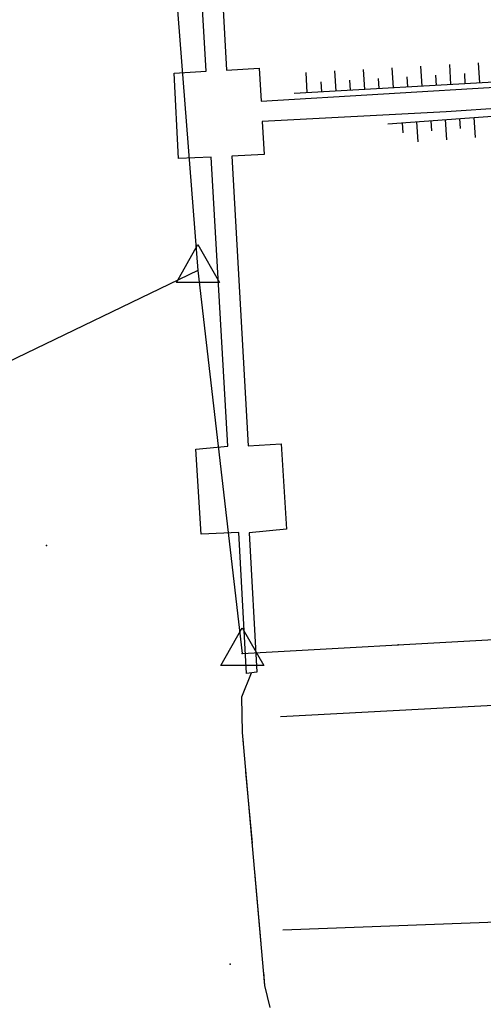
# Model space of a CAD drawing. Units: millimetres. Extents: x -1892 to 4821, y 265 to 4670.
# Drawn here: x 3246 to 3407, y 1873 to 2215 of the extents above; entities that cross this region are included whole.
import ezdxf

# ---------------------------------------------------------------- set-up
doc = ezdxf.new("R2010")
doc.units = ezdxf.units.MM
doc.header["$MEASUREMENT"] = 0
for name, color, linetype in [('1010', 1, 'Continuous'), ('101V', 1, 'Continuous'), ('1030', 1, 'Continuous'), ('103V', 1, 'Continuous'), ('3030', 3, 'Continuous'), ('303V', 3, 'Continuous'), ('4034', 4, 'Continuous'), ('4040', 4, 'Continuous'), ('603V', 6, 'Continuous'), ('604I', 6, 'Continuous'), ('9234', 9, 'Continuous')]:
    doc.layers.add(name, color=color, linetype=linetype)

msp = doc.modelspace()

# ---------------------------------------------------------------- linework, layer by layer
at = {"layer": '1010', "color": 7}
for p, q in [((3310.794, 2197.477, 169.26), (3304.872, 2298.698, 170.04)), ((3312.462, 2299.159, 170.36), (3317.954, 2197.919, 169.53)), ((3317.954, 2197.919, 169.53), (3329.212, 2198.598, 169.38)), ((3329.212, 2198.598, 169.38), (3329.911, 2187.128, 169.38)), ((3299.692, 2196.807, 169.06), (3310.794, 2197.477, 169.26)), ((3301.282, 2167.098, 168.91), (3299.692, 2196.807, 169.06)), ((3329.911, 2187.128, 169.38), (3456.044, 2194.548, 172.23)), ((3453.942, 2187.147, 172.01), (3394.204, 2183.419, 170.31)), ((3394.204, 2183.419, 170.31), (3330.341, 2180.057, 169.15)), ((3330.341, 2180.057, 169.15), (3331.044, 2168.489, 168.95)), ((3312.563, 2167.628, 168.45), (3301.282, 2167.098, 168.91)), ((3318.43, 2067.089, 167.67), (3312.563, 2167.628, 168.45)), ((3331.044, 2168.489, 168.95), (3319.794, 2167.958, 168.94)), ((3319.794, 2167.958, 168.94), (3325.493, 2067.249, 167.43)), ((3307.212, 2066.057, 167.06), (3318.43, 2067.089, 167.67)), ((3309.071, 2036.489, 166.83), (3307.212, 2066.057, 167.06)), ((3325.493, 2067.249, 167.43), (3336.891, 2067.919, 167.42)), ((3336.891, 2067.919, 167.42), (3338.723, 2038.188, 167.4)), ((3338.723, 2038.188, 167.4), (3325.813, 2036.958, 167.35)), ((3322.153, 2037.028, 166.92), (3309.071, 2036.489, 166.83)), ((3324.923, 1988.008, 166.76), (3322.153, 2037.028, 166.92)), ((3325.813, 2036.958, 167.35), (3328.501, 1988.467, 166.83)), ((3328.501, 1988.467, 166.83), (3324.923, 1988.008, 166.76))]:
    msp.add_line(p, q, dxfattribs=at)
at = {"layer": '101V', "color": 7}
for p, q in [((3310.794, 2197.477), (3304.872, 2298.698)), ((3312.462, 2299.159), (3317.954, 2197.919)), ((3317.954, 2197.919), (3329.212, 2198.598)), ((3329.212, 2198.598), (3329.911, 2187.128)), ((3299.692, 2196.807), (3310.794, 2197.477)), ((3301.282, 2167.098), (3299.692, 2196.807)), ((3329.911, 2187.128), (3456.044, 2194.548)), ((3453.942, 2187.147), (3394.204, 2183.419)), ((3394.204, 2183.419), (3330.341, 2180.057)), ((3330.341, 2180.057), (3331.044, 2168.489)), ((3312.563, 2167.628), (3301.282, 2167.098)), ((3318.43, 2067.089), (3312.563, 2167.628)), ((3331.044, 2168.489), (3319.794, 2167.958)), ((3319.794, 2167.958), (3325.493, 2067.249)), ((3307.212, 2066.057), (3318.43, 2067.089)), ((3309.071, 2036.489), (3307.212, 2066.057)), ((3325.493, 2067.249), (3336.891, 2067.919)), ((3336.891, 2067.919), (3338.723, 2038.188)), ((3338.723, 2038.188), (3325.813, 2036.958)), ((3322.153, 2037.028), (3309.071, 2036.489)), ((3324.923, 1988.008), (3322.153, 2037.028)), ((3325.813, 2036.958), (3328.501, 1988.467)), ((3328.501, 1988.467), (3324.923, 1988.008))]:
    msp.add_line(p, q, dxfattribs=at)
at = {"layer": '1030', "color": 7}
for p, q in [((3326.473, 1988.208, 166.22), (3323.18, 1979.758, 166.13)), ((3323.18, 1979.758, 166.13), (3323.352, 1967.579, 166)), ((3323.352, 1967.579, 166), (3331.18, 1879.489, 166.15)), ((3331.18, 1879.489, 166.15), (3332.962, 1871.829, 166.11))]:
    msp.add_line(p, q, dxfattribs=at)
at = {"layer": '103V', "color": 7}
for p, q in [((3326.473, 1988.208), (3323.18, 1979.758)), ((3323.18, 1979.758), (3323.352, 1967.579)), ((3323.352, 1967.579), (3323.684, 1963.842)), ((3324.571, 1953.881), (3326.786, 1928.979)), ((3327.669, 1919.018), (3329.884, 1894.118)), ((3330.766, 1884.157), (3331.18, 1879.489)), ((3331.18, 1879.489), (3332.962, 1871.829))]:
    msp.add_line(p, q, dxfattribs=at)
at = {"layer": '3030', "color": 7}
for p, q in [((3495.614, 1981.428, 170.41), (3336.723, 1972.989, 166.34)), ((3337.473, 1898.878, 166.18), (3494.044, 1904.659, 169.66))]:
    msp.add_line(p, q, dxfattribs=at)
at = {"layer": '303V', "color": 7}
for p, q in [((3495.614, 1981.428), (3336.723, 1972.989)), ((3337.473, 1898.878), (3494.044, 1904.659))]:
    msp.add_line(p, q, dxfattribs=at)
at = {"layer": '4034', "color": 7}
for p, q in [((3286.149, 2407.559, 166.9), (3307.993, 2128.21, 166.9)), ((3307.993, 2128.21, 164.17), (3187.923, 2070.198, 164.17)), ((3307.993, 2128.21, 166.9), (3323.364, 1994.948, 166.78)), ((3323.364, 1994.948, 166.78), (3507.532, 2005.249, 171.6))]:
    msp.add_line(p, q, dxfattribs=at)
at = {"layer": '4040', "color": 7}
for p in [(3255.333, 2032.579, 164.99), (3377.602, 1997.967, 167.29), (3323.364, 1994.948, 166.78), (3319.204, 1886.928, 165.29)]:
    msp.add_point(p, dxfattribs=at)
at = {"layer": '603V', "color": 7}
for p, q in [((3375.954, 2191.733), (3375.544, 2198.721)), ((3385.934, 2192.305), (3385.509, 2199.292)), ((3395.919, 2192.878), (3395.477, 2199.864)), ((3405.903, 2193.45), (3405.446, 2200.434)), ((3346.001, 2190.018), (3345.602, 2197.006)), ((3355.985, 2190.589), (3355.587, 2197.579)), ((3365.969, 2191.161), (3365.571, 2198.151)), ((3380.942, 2192.02), (3380.731, 2195.512)), ((3390.926, 2192.59), (3390.708, 2196.085)), ((3400.907, 2193.163), (3400.684, 2196.657)), ((3350.993, 2190.303), (3350.794, 2193.798)), ((3360.977, 2190.876), (3360.778, 2194.37)), ((3370.962, 2191.448), (3370.762, 2194.942)), ((3403.852, 2181.381), (3404.333, 2174.397)), ((3378.919, 2179.579), (3379.173, 2176.087)), ((3383.903, 2179.938), (3384.407, 2172.956)), ((3388.891, 2180.299), (3389.145, 2176.809)), ((3393.88, 2180.661), (3394.376, 2173.676)), ((3398.864, 2181.02), (3399.106, 2177.528))]:
    msp.add_line(p, q, dxfattribs=at)
at = {"layer": '604I', "color": 7}
for p, q in [((3456.841, 2196.368, 171.73), (3341.481, 2189.758, 169.04)), ((3373.93, 2179.217, 169.59), (3432.993, 2183.489, 170.96))]:
    msp.add_line(p, q, dxfattribs=at)
at = {"layer": '9234', "color": 7}
for p, q in [((3286.149, 2407.559), (3307.993, 2128.21)), ((3300.524, 2124.055), (3307.946, 2137.188)), ((3307.946, 2137.188), (3315.524, 2124.055)), ((3307.993, 2128.21), (3187.923, 2070.198)), ((3307.993, 2128.21), (3307.993, 2128.21)), ((3307.993, 2128.21), (3323.364, 1994.948)), ((3315.524, 2124.055), (3300.524, 2124.055)), ((3315.895, 1990.794), (3323.317, 2003.926)), ((3323.317, 2003.926), (3330.895, 1990.794)), ((3323.364, 1994.948), (3507.532, 2005.249)), ((3323.364, 1994.948), (3323.364, 1994.948)), ((3330.895, 1990.794), (3315.895, 1990.794))]:
    msp.add_line(p, q, dxfattribs=at)

doc.saveas('drawing.dxf')
